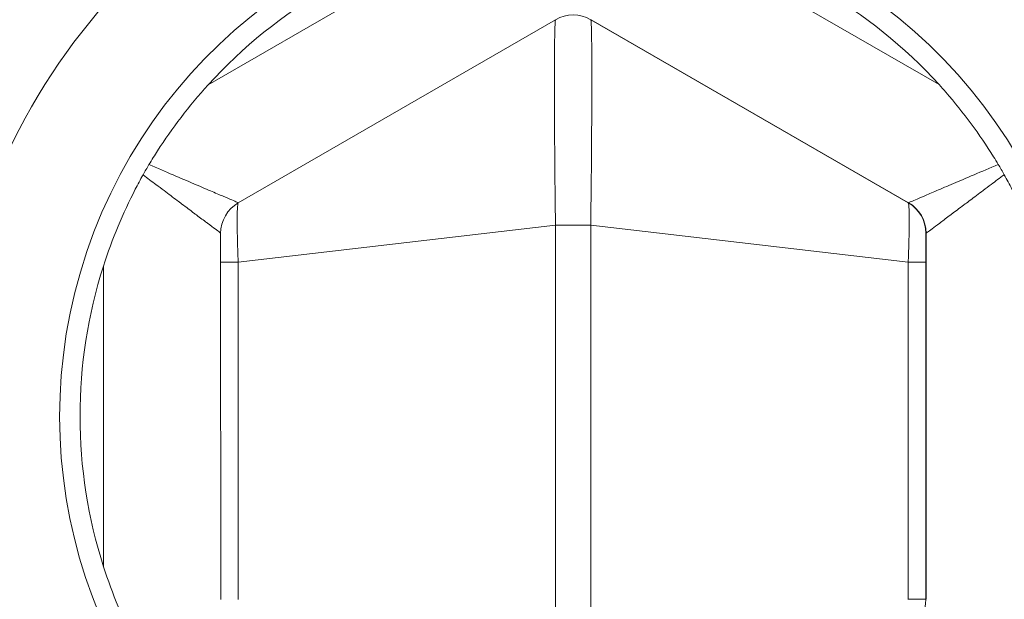
# Model space of a CAD drawing. Units: inches. Extents: x 0 to 220, y 0 to 198.
# Drawn here: x 102 to 103, y 82 to 83 of the extents above; entities that cross this region are included whole.
import ezdxf

# ---------------------------------------------------------------- set-up
doc = ezdxf.new("R2010")
doc.units = ezdxf.units.IN
doc.header["$MEASUREMENT"] = 0

# ---------------------------------------------------------------- blocks, each defined once
blk = doc.blocks.new('3IN_FCA_RIGHT')
at = {"color": 0, "linetype": 'Continuous', "lineweight": 0, "extrusion": (2.22045e-16, 1, -2.22045e-16)}
for p, q in [((-0.31344, 20.57805), (-0.09165, 20.70616)), ((0.08654, 20.70619), (0.30837, 20.57817)), ((-0.28783, 20.47754), (-0.01788, 20.63348)), ((0.01212, 20.63348), (0.28217, 20.47765)), ((0.0124, 20.63348), (0.28243, 20.47765)), ((0.28217, 20.47765), (0.28243, 20.47765)), ((-0.28785, 20.42696), (-0.01794, 20.45845)), ((-0.01794, 20.45845), (-0.01782, 19.84573)), ((0.01206, 20.45846), (0.01218, 19.84573)), ((0.01206, 20.45846), (0.28215, 20.42708)), ((0.29717, 20.45168), (0.29744, 20.45168)), ((0.29744, 20.45168), (0.2975, 20.13991)), ((-0.40245, 20.16759), (-0.4025, 20.42371)), ((-0.30278, 20.13979), (-0.30284, 20.42696)), ((-0.28779, 20.13979), (-0.28785, 20.42696)), ((0.28221, 20.1399), (0.28215, 20.42708)), ((0.29722, 20.13991), (0.29716, 20.42708)), ((0.2975, 20.13991), (0.29722, 20.13991))]:
    blk.add_line(p, q, dxfattribs=at)
at = {"color": 0, "linetype": 'Continuous', "lineweight": 0, "extrusion": (-4.93038e-32, -2.22045e-16, -1)}
for centre, major_axis, ratio, start_param, end_param in [((-0.00223, 20.29573), (0.00002, 0.625), 1, -2.444751, 0.000078), ((-0.27284, 20.42696), (-0.03, -0.00001), 0.000001, 0.000005, 1.04665), ((0.26722, 20.1399), (0.03, 0.00001), 0, -1.04775, -0.000553)]:
    blk.add_ellipse(centre, major_axis=major_axis, ratio=ratio, start_param=start_param, end_param=end_param, dxfattribs=at)
at = {"color": 0, "linetype": 'Continuous', "lineweight": 0}
for centre, major_axis, ratio, start_param, end_param in [((-0.00222, 20.29573), (0.00002, 0.625), 1, -2.588154, -0.000078), ((-0.00288, 20.6075), (0, 0.03), 1, -0.523531, 0.523661), ((-0.00293, 20.45846), (-0.03, -0.00001), 0, -2.093843, -1.046645)]:
    blk.add_ellipse(centre, major_axis=major_axis, ratio=ratio, start_param=start_param, end_param=end_param, dxfattribs=at)
at = {"color": 0, "linetype": 'Continuous', "lineweight": 0, "extrusion": (-4.93173e-32, -2.22045e-16, -1)}
blk.add_ellipse((-0.00223, 20.29573), major_axis=(0.00002, 0.625), ratio=1, start_param=0.000078, end_param=2.588146, dxfattribs=at)
at = {"color": 0, "linetype": 'Continuous', "lineweight": 0, "extrusion": (-4.93053e-32, -2.22045e-16, -1)}
blk.add_ellipse((-0.00228, 20.29573), major_axis=(0.00002, 0.53137), ratio=1, start_param=-2.650963, end_param=0.000078, dxfattribs=at)
at = {"color": 0, "linetype": 'Continuous', "lineweight": 0, "extrusion": (-4.92978e-32, -2.22045e-16, -1)}
for centre, major_axis, start_param, end_param in [((-0.00228, 20.29573), (0.00002, 0.53137), 0.000078, 2.652552), ((-0.00247, 20.29573), (0.00002, 0.42), 0.213514, 0.833203), ((-0.00247, 20.29573), (0.00002, 0.42), -1.880881, -1.261192), ((0.26722, 20.1399), (0, -0.03), -1.571037, -0.523839)]:
    blk.add_ellipse(centre, major_axis=major_axis, ratio=1, start_param=start_param, end_param=end_param, dxfattribs=at)
at = {"color": 0, "linetype": 'Continuous', "lineweight": 0, "extrusion": (-4.92963e-32, -2.22045e-16, -1)}
for centre, major_axis, start_param, end_param in [((-0.00228, 20.29573), (0.00002, 0.4375), -2.573294, 2.575444), ((0.26717, 20.45167), (0, -0.03), -2.618234, -1.571037)]:
    blk.add_ellipse(centre, major_axis=major_axis, ratio=1, start_param=start_param, end_param=end_param, dxfattribs=at)
at = {"color": 0, "linetype": 'Continuous', "lineweight": 0, "extrusion": (-4.92948e-32, -2.22045e-16, -1)}
blk.add_ellipse((-0.00247, 20.29573), major_axis=(0.00002, 0.42), ratio=1, start_param=-0.833684, end_param=-0.213995, dxfattribs=at)
at = {"color": 0, "linetype": 'Continuous', "lineweight": 0, "extrusion": (-4.93113e-32, -2.22045e-16, -1)}
blk.add_ellipse((-0.27283, 20.45156), major_axis=(0, 0.03), ratio=1, start_param=-1.571037, end_param=-0.523839, dxfattribs=at)
at = {"color": 0, "linetype": 'Continuous', "lineweight": 0, "extrusion": (-4.92797e-32, -2.22045e-16, -1)}
blk.add_ellipse((0.26744, 20.45167), major_axis=(-0.00003, -0.03), ratio=1, start_param=-2.619049, end_param=-1.571827, dxfattribs=at)
at = {"color": 0, "linetype": 'Continuous', "lineweight": 0, "extrusion": (-4.93098e-32, -2.22045e-16, -1)}
blk.add_ellipse((0.26716, 20.42707), major_axis=(0.03, 0.00001), ratio=0, start_param=-1.047753, end_param=-0.000559, dxfattribs=at)
at = {"color": 0, "linetype": 'Continuous', "lineweight": 0}
for points, knots in [([(-0.01788, 20.63348), (-0.01797, 20.63343), (-0.01805, 20.63303), (-0.01814, 20.63208), (-0.01816, 20.63188), (-0.01818, 20.63165), (-0.0182, 20.63139), (-0.01831, 20.63011), (-0.0184, 20.6281), (-0.01847, 20.62535), (-0.01848, 20.62495), (-0.01849, 20.62455), (-0.0185, 20.62413), (-0.01858, 20.62103), (-0.01865, 20.61719), (-0.01871, 20.61265), (-0.01871, 20.61225), (-0.01872, 20.61185), (-0.01872, 20.61144), (-0.01878, 20.60654), (-0.01881, 20.60089), (-0.01883, 20.59453), (-0.01884, 20.5943), (-0.01884, 20.59407), (-0.01884, 20.59385), (-0.01886, 20.58721), (-0.01886, 20.57981), (-0.01885, 20.57183), (-0.01884, 20.56384), (-0.01881, 20.55528), (-0.01876, 20.54621), (-0.01876, 20.54568), (-0.01876, 20.54514), (-0.01875, 20.5446), (-0.01871, 20.53601), (-0.01864, 20.52698), (-0.01857, 20.51762), (-0.01856, 20.51658), (-0.01856, 20.51554), (-0.01855, 20.5145), (-0.01848, 20.50553), (-0.01839, 20.49632), (-0.01829, 20.48739), (-0.01827, 20.48587), (-0.01825, 20.48436), (-0.01824, 20.48286), (-0.01814, 20.47448), (-0.01805, 20.46636), (-0.01794, 20.45845)], [0.0002647, 0.0002647, 0.0002647, 0.0002647, 0.0916908, 0.0916908, 0.0916908, 0.1111111, 0.1111111, 0.1111111, 0.2083501, 0.2083501, 0.2083501, 0.2222222, 0.2222222, 0.2222222, 0.3243625, 0.3243625, 0.3243625, 0.3333333, 0.3333333, 0.3333333, 0.4406465, 0.4406465, 0.4406465, 0.4444444, 0.4444444, 0.4444444, 0.5555556, 0.5555556, 0.5555556, 0.6666667, 0.6666667, 0.6666667, 0.6732143, 0.6732143, 0.6732143, 0.7777778, 0.7777778, 0.7777778, 0.7893792, 0.7893792, 0.7893792, 0.8888889, 0.8888889, 0.8888889, 0.905806, 0.905806, 0.905806, 1, 1, 1, 1]), ([(0.01212, 20.63348), (0.0122, 20.63344), (0.01227, 20.63304), (0.01236, 20.63209), (0.01237, 20.63188), (0.01239, 20.63166), (0.01241, 20.6314), (0.01251, 20.63012), (0.01259, 20.6281), (0.01265, 20.62535), (0.01266, 20.62496), (0.01267, 20.62455), (0.01268, 20.62413), (0.01274, 20.62104), (0.01281, 20.6172), (0.01286, 20.61266), (0.01286, 20.61226), (0.01287, 20.61186), (0.01287, 20.61145), (0.01292, 20.60655), (0.01295, 20.60089), (0.01297, 20.59453), (0.01297, 20.59431), (0.01297, 20.59408), (0.01297, 20.59385), (0.01298, 20.58721), (0.01298, 20.57982), (0.01297, 20.57183), (0.01295, 20.56385), (0.01292, 20.55529), (0.01287, 20.54622), (0.01286, 20.54568), (0.01286, 20.54515), (0.01286, 20.54461), (0.01281, 20.53602), (0.01274, 20.52698), (0.01267, 20.51763), (0.01267, 20.51659), (0.01266, 20.51555), (0.01265, 20.5145), (0.01258, 20.50554), (0.01249, 20.49633), (0.01239, 20.4874), (0.01237, 20.48588), (0.01236, 20.48437), (0.01234, 20.48286), (0.01225, 20.47449), (0.01216, 20.46636), (0.01206, 20.45846)], [0, 0, 0, 0, 0.0916879, 0.0916879, 0.0916879, 0.1111111, 0.1111111, 0.1111111, 0.2083482, 0.2083482, 0.2083482, 0.2222222, 0.2222222, 0.2222222, 0.3243617, 0.3243617, 0.3243617, 0.3333333, 0.3333333, 0.3333333, 0.4406469, 0.4406469, 0.4406469, 0.4444444, 0.4444444, 0.4444444, 0.5555556, 0.5555556, 0.5555556, 0.6666667, 0.6666667, 0.6666667, 0.6732171, 0.6732171, 0.6732171, 0.7777778, 0.7777778, 0.7777778, 0.7893831, 0.7893831, 0.7893831, 0.8888889, 0.8888889, 0.8888889, 0.9058107, 0.9058107, 0.9058107, 1, 1, 1, 1]), ([(-0.36383, 20.51009), (-0.36138, 20.51417), (-0.35892, 20.51814), (-0.3443, 20.54084), (-0.32976, 20.55998), (-0.31344, 20.57805)], [-1.4273983, -1.4273983, -1.4273983, -1.4273983, -1.3927074, -1.3927074, -1.2199489, -1.2199489, -1.2199489, -1.2199489]), ([(0.30837, 20.57817), (0.3103, 20.57606), (0.31219, 20.57393), (0.32935, 20.55426), (0.34301, 20.53566), (0.35615, 20.5146), (0.35748, 20.51242), (0.35879, 20.51024)], [2.1826058, 2.1826058, 2.1826058, 2.1826058, 2.2034525, 2.2034525, 2.3735419, 2.3735419, 2.3931542, 2.3931542, 2.3931542, 2.3931542]), ([(-0.36888, 20.50135), (-0.36807, 20.50281), (-0.36724, 20.50427), (-0.36555, 20.50721), (-0.36469, 20.50866), (-0.36383, 20.51009)], [-0.02578383, -0.02578383, -0.02578383, -0.02578383, -0.01289272, -0.01289272, -0.0000016, -0.0000016, -0.0000016, -0.0000016]), ([(-0.28772, 20.47761), (-0.28793, 20.4777), (-0.28835, 20.47788), (-0.28899, 20.47815), (-0.28994, 20.47856), (-0.29138, 20.47917), (-0.29334, 20.48001), (-0.29529, 20.48084), (-0.29776, 20.4819), (-0.30077, 20.48318), (-0.30379, 20.48447), (-0.30736, 20.486), (-0.31151, 20.48777), (-0.31567, 20.48954), (-0.3204, 20.49156), (-0.32571, 20.49383), (-0.33102, 20.49609), (-0.3369, 20.4986), (-0.34328, 20.50132), (-0.34965, 20.50404), (-0.35652, 20.50697), (-0.36383, 20.51009)], [0.0474084, 0.0474084, 0.0474084, 0.0474084, 0.1428571, 0.1428571, 0.1428571, 0.2857143, 0.2857143, 0.2857143, 0.4285714, 0.4285714, 0.4285714, 0.5714286, 0.5714286, 0.5714286, 0.7142857, 0.7142857, 0.7142857, 0.8571429, 0.8571429, 0.8571429, 0.9999997, 0.9999997, 0.9999997, 0.9999997]), ([(0.28243, 20.47765), (0.28244, 20.47765), (0.28291, 20.47785), (0.28387, 20.47826), (0.28483, 20.47867), (0.28628, 20.47929), (0.28824, 20.48012), (0.2902, 20.48096), (0.29267, 20.48201), (0.29569, 20.4833), (0.29871, 20.48459), (0.30229, 20.48612), (0.30644, 20.48789), (0.3106, 20.48967), (0.31534, 20.49169), (0.32065, 20.49396), (0.32597, 20.49622), (0.33185, 20.49873), (0.33823, 20.50146), (0.34461, 20.50418), (0.35148, 20.50711), (0.35879, 20.51024)], [0, 0, 0, 0, 0.1428571, 0.1428571, 0.1428571, 0.2857143, 0.2857143, 0.2857143, 0.4285714, 0.4285714, 0.4285714, 0.5714286, 0.5714286, 0.5714286, 0.7142857, 0.7142857, 0.7142857, 0.8571429, 0.8571429, 0.8571429, 1, 1, 1, 1]), ([(0.35879, 20.51024), (0.35965, 20.50881), (0.36051, 20.50735), (0.3622, 20.50442), (0.36303, 20.50295), (0.36384, 20.5015)], [-0.02578383, -0.02578383, -0.02578383, -0.02578383, -0.01289272, -0.01289272, -0.0000016, -0.0000016, -0.0000016, -0.0000016]), ([(-0.4025, 20.42371), (-0.39502, 20.44689), (-0.38573, 20.46905), (-0.37339, 20.49307), (-0.37118, 20.49719), (-0.36888, 20.50135)], [-0.596803, -0.596803, -0.596803, -0.596803, -0.4240445, -0.4240445, -0.3893557, -0.3893557, -0.3893557, -0.3893557]), ([(-0.30283, 20.45176), (-0.30299, 20.45188), (-0.30322, 20.45205), (-0.30352, 20.45228), (-0.30361, 20.45235), (-0.3037, 20.45242), (-0.30379, 20.45249), (-0.30462, 20.45311), (-0.30588, 20.45405), (-0.30757, 20.45533), (-0.30927, 20.45661), (-0.31142, 20.45822), (-0.31404, 20.46019), (-0.31428, 20.46037), (-0.31452, 20.46055), (-0.31476, 20.46073), (-0.31723, 20.46258), (-0.3201, 20.46473), (-0.32338, 20.4672), (-0.32408, 20.46772), (-0.32479, 20.46826), (-0.32553, 20.46881), (-0.3286, 20.47112), (-0.332, 20.47367), (-0.33573, 20.47647), (-0.33709, 20.47749), (-0.3385, 20.47855), (-0.33995, 20.47964), (-0.3434, 20.48223), (-0.34709, 20.485), (-0.351, 20.48793), (-0.35321, 20.48959), (-0.3555, 20.49131), (-0.35784, 20.49307), (-0.36138, 20.49572), (-0.36506, 20.49848), (-0.36888, 20.50135)], [0.0669214, 0.0669214, 0.0669214, 0.0669214, 0.1264487, 0.1264487, 0.1264487, 0.1428571, 0.1428571, 0.1428571, 0.2857143, 0.2857143, 0.2857143, 0.4285714, 0.4285714, 0.4285714, 0.4414954, 0.4414954, 0.4414954, 0.5714286, 0.5714286, 0.5714286, 0.5990061, 0.5990061, 0.5990061, 0.7142857, 0.7142857, 0.7142857, 0.7565332, 0.7565332, 0.7565332, 0.8571429, 0.8571429, 0.8571429, 0.914188, 0.914188, 0.914188, 1, 1, 1, 1]), ([(0.29744, 20.45168), (0.29744, 20.45168), (0.29777, 20.45192), (0.29842, 20.45241), (0.2985, 20.45247), (0.29859, 20.45254), (0.29869, 20.45261), (0.29953, 20.45323), (0.30079, 20.45418), (0.30249, 20.45546), (0.30419, 20.45673), (0.30634, 20.45834), (0.30897, 20.46032), (0.30921, 20.46049), (0.30945, 20.46067), (0.30969, 20.46086), (0.31216, 20.46271), (0.31503, 20.46486), (0.31832, 20.46733), (0.31902, 20.46786), (0.31974, 20.46839), (0.32047, 20.46894), (0.32355, 20.47125), (0.32695, 20.47381), (0.33068, 20.4766), (0.33204, 20.47763), (0.33345, 20.47869), (0.3349, 20.47978), (0.33836, 20.48237), (0.34205, 20.48514), (0.34596, 20.48807), (0.34818, 20.48974), (0.35046, 20.49145), (0.35281, 20.49321), (0.35634, 20.49586), (0.36002, 20.49863), (0.36384, 20.5015)], [0, 0, 0, 0, 0.1263854, 0.1263854, 0.1263854, 0.1428571, 0.1428571, 0.1428571, 0.2857143, 0.2857143, 0.2857143, 0.4285714, 0.4285714, 0.4285714, 0.4414499, 0.4414499, 0.4414499, 0.5714286, 0.5714286, 0.5714286, 0.5989741, 0.5989741, 0.5989741, 0.7142857, 0.7142857, 0.7142857, 0.7565143, 0.7565143, 0.7565143, 0.8571429, 0.8571429, 0.8571429, 0.9141816, 0.9141816, 0.9141816, 0.9999997, 0.9999997, 0.9999997, 0.9999997]), ([(0.36384, 20.5015), (0.36615, 20.49734), (0.36835, 20.49322), (0.38071, 20.46921), (0.39001, 20.44705), (0.3975, 20.42388)], [-1.4273983, -1.4273983, -1.4273983, -1.4273983, -1.3927074, -1.3927074, -1.2199489, -1.2199489, -1.2199489, -1.2199489]), ([(-0.28785, 20.42696), (-0.28805, 20.43134), (-0.28838, 20.44008), (-0.2887, 20.45227), (-0.2888, 20.46274), (-0.28869, 20.47085), (-0.28837, 20.47609), (-0.28803, 20.47742), (-0.28783, 20.47754)], [0, 0, 0, 0, 0.1666667, 0.3333333, 0.5, 0.6666667, 0.8333333, 0.9997942, 0.9997942, 0.9997942, 0.9997942]), ([(0.28215, 20.42708), (0.28234, 20.43146), (0.28268, 20.44019), (0.28299, 20.45238), (0.2831, 20.46286), (0.283, 20.47097), (0.28269, 20.4762), (0.28236, 20.47754), (0.28217, 20.47765)], [0, 0, 0, 0, 0.1666667, 0.3333333, 0.5, 0.6666667, 0.8333333, 1, 1, 1, 1]), ([(-0.30284, 20.42696), (-0.30284, 20.42889), (-0.30284, 20.43076), (-0.30284, 20.43259), (-0.30284, 20.43283), (-0.30284, 20.43307), (-0.30284, 20.43331), (-0.30284, 20.43523), (-0.30284, 20.43711), (-0.30284, 20.43887), (-0.30284, 20.439), (-0.30284, 20.43913), (-0.30284, 20.43926), (-0.30284, 20.44113), (-0.30284, 20.44285), (-0.30284, 20.44436), (-0.30284, 20.44588), (-0.30283, 20.4472), (-0.30283, 20.44828), (-0.30283, 20.44935), (-0.30283, 20.45017), (-0.30283, 20.45073), (-0.30283, 20.45076), (-0.30283, 20.4508), (-0.30283, 20.45083), (-0.30283, 20.45131), (-0.30283, 20.45156), (-0.30283, 20.45156)], [0, 0, 0, 0, 0.147333, 0.147333, 0.147333, 0.166667, 0.166667, 0.166667, 0.321799, 0.321799, 0.321799, 0.333333, 0.333333, 0.333333, 0.5, 0.5, 0.5, 0.666667, 0.666667, 0.666667, 0.833333, 0.833333, 0.833333, 0.844621, 0.844621, 0.844621, 1, 1, 1, 1]), ([(0.29716, 20.42708), (0.29716, 20.42909), (0.29716, 20.43103), (0.29716, 20.43293), (0.29716, 20.4331), (0.29716, 20.43327), (0.29716, 20.43344), (0.29716, 20.4355), (0.29716, 20.43752), (0.29716, 20.43938), (0.29716, 20.44125), (0.29716, 20.44297), (0.29716, 20.44449), (0.29716, 20.44601), (0.29716, 20.44733), (0.29717, 20.4484), (0.29717, 20.44947), (0.29717, 20.4503), (0.29717, 20.45085), (0.29717, 20.45089), (0.29717, 20.45092), (0.29717, 20.45096), (0.29717, 20.45144), (0.29717, 20.45168), (0.29717, 20.45168)], [0, 0, 0, 0, 0.153146, 0.153146, 0.153146, 0.166667, 0.166667, 0.166667, 0.333333, 0.333333, 0.333333, 0.5, 0.5, 0.5, 0.666667, 0.666667, 0.666667, 0.833333, 0.833333, 0.833333, 0.845199, 0.845199, 0.845199, 1, 1, 1, 1]), ([(-0.36879, 20.08997), (-0.3711, 20.09413), (-0.37331, 20.09825), (-0.38566, 20.12226), (-0.39496, 20.14442), (-0.40245, 20.16759)], [-1.4273983, -1.4273983, -1.4273983, -1.4273983, -1.3927074, -1.3927074, -1.2199489, -1.2199489, -1.2199489, -1.2199489])]:
    blk.add_open_spline(points, degree=3, knots=knots, dxfattribs=at)
for points in [[(-0.01804, 20.633), (-0.01804, 20.633), (-0.01803, 20.633), (-0.01803, 20.633)], [(0.28271, 20.47749), (0.28271, 20.47749), (0.28271, 20.47749), (0.28271, 20.47749)]]:
    blk.add_open_spline(points, degree=3, dxfattribs=at)

msp = doc.modelspace()

# ---------------------------------------------------------------- block references
msp.add_blockref('3IN_FCA_RIGHT', (102.15522, 62.29573))

doc.saveas('drawing.dxf')
